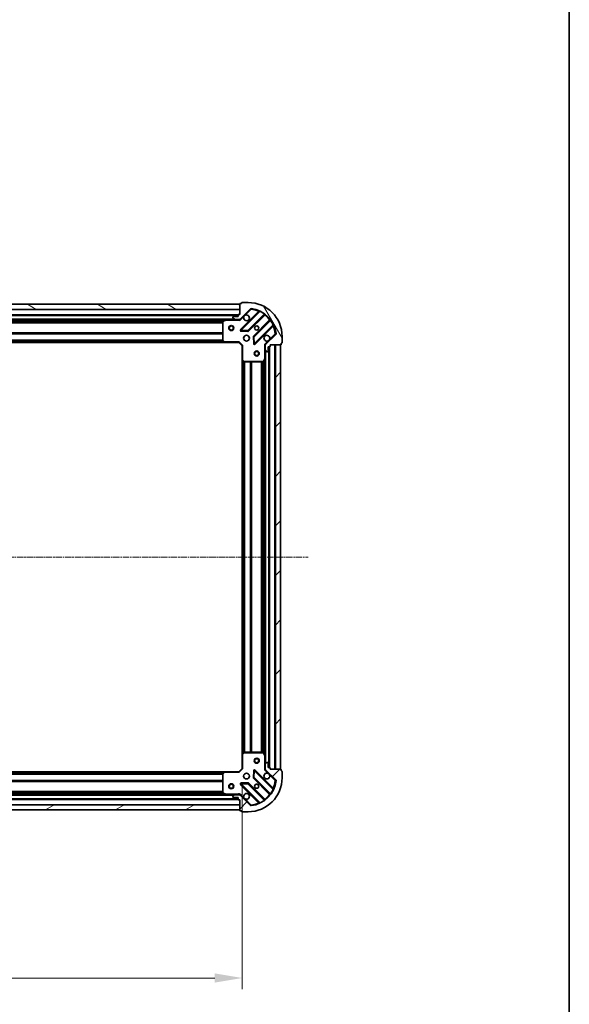
# Model space of a CAD drawing. Units: millimetres. Extents: x 0 to 8326, y 0 to 1826.
# Drawn here: x 2488 to 2812, y 319 to 899 of the extents above; entities that cross this region are included whole.
import ezdxf

# ---------------------------------------------------------------- set-up
doc = ezdxf.new("R2010")
doc.units = ezdxf.units.MM
doc.header["$LTSCALE"] = 0.666667
doc.linetypes.add('CHAIN', pattern=[0.3543, 0.2362, -0.0295, 0.0591, -0.0295])
doc.layers.get('Defpoints').update_dxf_attribs({"lineweight": 25})
for name, color, linetype, lineweight in [('Border (ISO)', 7, 'Continuous', 35), ('Dimension (ISO)', 7, 'Continuous', 18), ('Dimension (ISO) @ 1', 7, 'Continuous', 18), ('Visible (ISO)', 7, 'Continuous', 35), ('Visible Narrow (ISO)', 7, 'Continuous', 25)]:
    doc.layers.add(name, color=color, linetype=linetype, lineweight=lineweight)
doc.layers.add('Centerline (ISO)', color=7, linetype='Continuous', lineweight=18, true_color=0x80ffff)
doc.layers.add('Hatch (ISO)', color=1, linetype='Continuous', lineweight=18, true_color=0xff0000)
doc.styles.add('Note Text (TK)', font='MS PGothic.ttf')
doc.dimstyles.new('Default - Method 1b (TK)', dxfattribs={"dimscale": 0.666667, "dimtxt": 2.5, "dimasz": 2.5, "dimexe": 1, "dimexo": 1.5, "dimgap": 1, "dimtad": 1, "dimtoh": 1, "dimrnd": 1e-08, "dimdsep": 46, "dimtxsty": 'Note Text (TK)', "dimcen": 0.09, "dimdle": 5, "dimclrd": 100, "dimclre": 100, "dimclrt": 7, "dimadec": 1, "dimazin": 1, "dimtfac": 1, "dimtmove": 0, "dimatfit": 3, "dimfxl": 0, "dimtolj": 1, "dimlwd": -1, "dimlwe": -1, "dimarcsym": 0})
pattern_1 = [(45, (176.417, -52), (-14.59292, 14.59292), [])]

# ---------------------------------------------------------------- blocks, each defined once
blk = doc.blocks.new('図面枠 tk図枠')
at = {"layer": 'Border (ISO)'}
blk.add_line((405.5, 289), (405.5, 8), dxfattribs=at)
blk = doc.blocks.new('*D32')
at = {"layer": 'Defpoints', "color": 0, "transparency": 16777216}
for p in [(2236.39, 458.08), (2619.39, 458.08), (2619.39, 334.58)]:
    blk.add_point(p, dxfattribs=at)
at = {"layer": 'Dimension (ISO)', "color": 100, "transparency": 16777216}
for p, q in [((2236.39, 448.33), (2236.39, 328.08)), ((2619.39, 448.33), (2619.39, 328.08)), ((2252.64, 334.58), (2603.14, 334.58))]:
    blk.add_line(p, q, dxfattribs=at)
for points in [[(2252.64, 337.29), (2252.64, 331.87), (2236.39, 334.58)], [(2603.14, 337.29), (2603.14, 331.87), (2619.39, 334.58)]]:
    blk.add_solid(points, dxfattribs=at)
at = {"layer": 'Dimension (ISO)', "color": 7, "transparency": 16777216, "insert": (2411.36, 349.2), "char_height": 16.25, "attachment_point": 4, "style": 'Note Text (TK)'}
blk.add_mtext('\\A1;383', dxfattribs=at)

msp = doc.modelspace()

# ---------------------------------------------------------------- hatches: boundary and pattern name
at = {"layer": 'Hatch (ISO)'}
h = msp.add_hatch(dxfattribs=at)
h.set_pattern_fill('ANSI31', color=256, scale=165.1, angle=105.00024554, style=0)
h.set_pattern_definition([(150.0002, (176.417, -52), (-10.31867, -17.87264), [])])
h.paths.add_polyline_path([(2617.89108, 731.57748), (2237.89108, 731.57748), (2237.89108, 728.57748), (2617.89108, 728.57748)])
h = msp.add_hatch(dxfattribs=at)
h.set_pattern_fill('ANSI31', color=256, scale=165.1, angle=75.00017538, style=0)
h.set_pattern_definition([(120.0002, (176.417, -52), (-17.87257, -10.3188), [])])
edge = h.paths.add_edge_path()
edge.add_line((2617.89108, 725.57748), (2617.19108, 725.57748))
edge.add_ellipse((2617.19108, 725.27748), major_axis=(-0.3, 0), ratio=1, start_angle=270, end_angle=360)
edge.add_line((2616.89108, 725.27748), (2616.89108, 724.27748))
edge.add_line((2616.89108, 724.27748), (2614.19108, 724.27748))
edge.add_ellipse((2614.19108, 723.97748), major_axis=(-0.3, 0), ratio=1, start_angle=270, end_angle=360)
edge.add_line((2613.89108, 723.97748), (2613.89108, 723.78459))
edge.add_ellipse((2614.39108, 723.78459), major_axis=(0, -0.5), ratio=1, start_angle=270, end_angle=315)
edge.add_line((2614.03752, 723.43104), (2614.74463, 722.72393))
edge.add_ellipse((2615.09818, 723.07748), major_axis=(0.35355, -0.35355), ratio=1, start_angle=270, end_angle=315)
edge.add_line((2615.09818, 722.57748), (2617.47686, 722.57748))
edge.add_ellipse((2617.47686, 723.57748), major_axis=(1, 0), ratio=1, start_angle=270, end_angle=315)
edge.add_line((2618.18397, 722.87038), (2624.16196, 728.84836))
edge.add_ellipse((2624.51551, 728.49481), major_axis=(0.35355, 0.35355), ratio=1, start_angle=39.17289349, end_angle=90, ccw=False)
edge.add_ellipse((2622.89108, 712.57748), major_axis=(16.41474, -1.67519), ratio=1, start_angle=11.65421302, end_angle=90, ccw=False)
edge.add_ellipse((2638.8084, 714.20192), major_axis=(0.05076, -0.49742), ratio=1, start_angle=39.17289349, end_angle=90, ccw=False)
edge.add_line((2639.16196, 713.84836), (2633.18397, 707.87038))
edge.add_ellipse((2633.89108, 707.16327), major_axis=(-0.70711, -0.70711), ratio=1, start_angle=270, end_angle=315)
edge.add_line((2632.89108, 707.16327), (2632.89108, 704.78459))
edge.add_ellipse((2633.39108, 704.78459), major_axis=(0, -0.5), ratio=1, start_angle=270, end_angle=315)
edge.add_line((2633.03752, 704.43104), (2633.74463, 703.72393))
edge.add_ellipse((2634.09818, 704.07748), major_axis=(0.35355, -0.35355), ratio=1, start_angle=270, end_angle=315)
edge.add_line((2634.09818, 703.57748), (2634.29108, 703.57748))
edge.add_ellipse((2634.29108, 703.87748), major_axis=(0.3, 0), ratio=1, start_angle=270, end_angle=360)
edge.add_line((2634.59108, 703.87748), (2634.59108, 706.57748))
edge.add_line((2634.59108, 706.57748), (2635.59108, 706.57748))
edge.add_ellipse((2635.59108, 706.87748), major_axis=(0.3, 0), ratio=1, start_angle=270, end_angle=360)
edge.add_line((2635.89108, 706.87748), (2635.89108, 707.57748))
edge.add_line((2635.89108, 707.57748), (2642.09108, 707.57748))
edge.add_ellipse((2642.09108, 707.87748), major_axis=(0.3, 0), ratio=1, start_angle=270, end_angle=360)
edge.add_line((2642.39108, 707.87748), (2642.39108, 708.57748))
edge.add_line((2642.39108, 708.57748), (2642.59108, 708.57748))
edge.add_ellipse((2642.59108, 708.87748), major_axis=(0.3, 0), ratio=1, start_angle=270, end_angle=360)
edge.add_line((2642.89108, 708.87748), (2642.89108, 712.57748))
edge.add_ellipse((2622.89108, 712.57748), major_axis=(0, 20), ratio=1, start_angle=270, end_angle=360)
edge.add_line((2622.89108, 732.57748), (2619.19108, 732.57748))
edge.add_ellipse((2619.19108, 732.27748), major_axis=(-0.3, 0), ratio=1, start_angle=270, end_angle=360)
edge.add_line((2618.89108, 732.27748), (2618.89108, 732.07748))
edge.add_line((2618.89108, 732.07748), (2618.19108, 732.07748))
edge.add_ellipse((2618.19108, 731.77748), major_axis=(-0.3, 0), ratio=1, start_angle=270, end_angle=360)
edge.add_line((2617.89108, 731.77748), (2617.89108, 725.57748))
h = msp.add_hatch(dxfattribs=at)
h.set_pattern_fill('ANSI31', color=256, scale=165.1, style=0)
h.set_pattern_definition(pattern_1)
h.paths.add_polyline_path([(2641.89108, 457.57748), (2641.89108, 707.57748), (2638.89108, 707.57748), (2638.89108, 457.57748)])
h = msp.add_hatch(dxfattribs=at)
h.set_pattern_fill('ANSI31', color=256, scale=165.1, style=0)
h.set_pattern_definition(pattern_1)
edge = h.paths.add_edge_path()
edge.add_line((2635.89108, 457.57748), (2635.89108, 458.27748))
edge.add_ellipse((2635.59108, 458.27748), major_axis=(0, 0.3), ratio=1, start_angle=270, end_angle=360)
edge.add_line((2635.59108, 458.57748), (2634.59108, 458.57748))
edge.add_line((2634.59108, 458.57748), (2634.59108, 461.27748))
edge.add_ellipse((2634.29108, 461.27748), major_axis=(0, 0.3), ratio=1, start_angle=270, end_angle=360)
edge.add_line((2634.29108, 461.57748), (2634.09818, 461.57748))
edge.add_ellipse((2634.09818, 461.07748), major_axis=(-0.5, 0), ratio=1, start_angle=270, end_angle=315)
edge.add_line((2633.74463, 461.43104), (2633.03752, 460.72393))
edge.add_ellipse((2633.39108, 460.37038), major_axis=(-0.35355, -0.35355), ratio=1, start_angle=270, end_angle=315)
edge.add_line((2632.89108, 460.37038), (2632.89108, 457.9917))
edge.add_ellipse((2633.89108, 457.9917), major_axis=(0, -1), ratio=1, start_angle=270, end_angle=315)
edge.add_line((2633.18397, 457.28459), (2639.16196, 451.30661))
edge.add_ellipse((2638.8084, 450.95305), major_axis=(0.35355, -0.35355), ratio=1, start_angle=39.17289349, end_angle=90, ccw=False)
edge.add_ellipse((2622.89108, 452.57748), major_axis=(-1.67519, -16.41474), ratio=1, start_angle=11.65421302, end_angle=90, ccw=False)
edge.add_ellipse((2624.51551, 436.66016), major_axis=(-0.49742, -0.05076), ratio=1, start_angle=39.17289349, end_angle=90, ccw=False)
edge.add_line((2624.16196, 436.30661), (2618.18397, 442.28459))
edge.add_ellipse((2617.47686, 441.57748), major_axis=(-0.70711, 0.70711), ratio=1, start_angle=270, end_angle=315)
edge.add_line((2617.47686, 442.57748), (2615.09818, 442.57748))
edge.add_ellipse((2615.09818, 442.07748), major_axis=(-0.5, 0), ratio=1, start_angle=270, end_angle=315)
edge.add_line((2614.74463, 442.43104), (2614.03752, 441.72393))
edge.add_ellipse((2614.39108, 441.37038), major_axis=(-0.35355, -0.35355), ratio=1, start_angle=270, end_angle=315)
edge.add_line((2613.89108, 441.37038), (2613.89108, 441.17748))
edge.add_ellipse((2614.19108, 441.17748), major_axis=(0, -0.3), ratio=1, start_angle=270, end_angle=360)
edge.add_line((2614.19108, 440.87748), (2616.89108, 440.87748))
edge.add_line((2616.89108, 440.87748), (2616.89108, 439.87748))
edge.add_ellipse((2617.19108, 439.87748), major_axis=(0, -0.3), ratio=1, start_angle=270, end_angle=360)
edge.add_line((2617.19108, 439.57748), (2617.89108, 439.57748))
edge.add_line((2617.89108, 439.57748), (2617.89108, 433.37748))
edge.add_ellipse((2618.19108, 433.37748), major_axis=(0, -0.3), ratio=1, start_angle=270, end_angle=360)
edge.add_line((2618.19108, 433.07748), (2618.89108, 433.07748))
edge.add_line((2618.89108, 433.07748), (2618.89108, 432.87748))
edge.add_ellipse((2619.19108, 432.87748), major_axis=(0, -0.3), ratio=1, start_angle=270, end_angle=360)
edge.add_line((2619.19108, 432.57748), (2622.89108, 432.57748))
edge.add_ellipse((2622.89108, 452.57748), major_axis=(20, 0), ratio=1, start_angle=270, end_angle=360)
edge.add_line((2642.89108, 452.57748), (2642.89108, 456.27748))
edge.add_ellipse((2642.59108, 456.27748), major_axis=(0, 0.3), ratio=1, start_angle=270, end_angle=360)
edge.add_line((2642.59108, 456.57748), (2642.39108, 456.57748))
edge.add_line((2642.39108, 456.57748), (2642.39108, 457.27748))
edge.add_ellipse((2642.09108, 457.27748), major_axis=(0, 0.3), ratio=1, start_angle=270, end_angle=360)
edge.add_line((2642.09108, 457.57748), (2635.89108, 457.57748))
h = msp.add_hatch(dxfattribs=at)
h.set_pattern_fill('ANSI31', color=256, scale=165.1, angle=-14.99997778, style=0)
h.set_pattern_definition([(30, (176.417, -52), (-10.31876, 17.8726), [])])
h.paths.add_polyline_path([(2237.89108, 433.57748), (2617.89108, 433.57748), (2617.89108, 436.57748), (2237.89108, 436.57748)])

# ---------------------------------------------------------------- linework, layer by layer
at = {"layer": 'Centerline (ISO)', "linetype": 'CHAIN', "ltscale": 23.990969}
msp.add_line((2197.64108, 582.57748), (2658.14108, 582.57748), dxfattribs=at)
at = {"layer": 'Visible (ISO)'}
for p, q in [((2617.89108, 731.57748), (2237.89108, 731.57748)), ((2617.89108, 731.77748), (2617.89108, 725.57748)), ((2617.89108, 728.57748), (2617.89108, 731.57748)), ((2618.89108, 732.07748), (2618.19108, 732.07748)), ((2618.89108, 732.27748), (2618.89108, 732.07748)), ((2622.89108, 732.57748), (2619.19108, 732.57748)), ((2237.89108, 728.57748), (2617.89108, 728.57748)), ((2616.89108, 725.27748), (2616.89108, 724.27748)), ((2617.89108, 725.57748), (2617.19108, 725.57748)), ((2618.18397, 722.87038), (2624.16196, 728.84836)), ((2629.40359, 727.29), (2618.58025, 716.46666)), ((2622.93417, 715.87083), (2632.6336, 725.57026)), ((2616.89108, 725.07748), (2238.89108, 725.07748)), ((2609.9619, 722.57748), (2245.82026, 722.57748)), ((2607.89108, 721.39207), (2607.89108, 710.1957)), ((2609.82773, 722.54581), (2608.05691, 721.6604)), ((2615.09818, 722.57748), (2609.9619, 722.57748)), ((2613.89108, 723.97748), (2613.89108, 723.78459)), ((2614.03752, 723.43104), (2614.74463, 722.72393)), ((2616.89108, 724.27748), (2614.19108, 724.27748)), ((2615.09818, 722.57748), (2617.47686, 722.57748)), ((2617.89108, 722.57748), (2617.47686, 722.57748)), ((2617.89108, 722.6673), (2617.89108, 722.22722)), ((2635.88385, 722.32001), (2626.18442, 712.62057)), ((2618.7793, 715.95481), (2622.70895, 715.78324)), ((2626.78025, 708.26666), (2637.60359, 719.09)), ((2639.16196, 713.84836), (2633.18397, 707.87038)), ((2608.95447, 709.07748), (2246.82768, 709.07748)), ((2607.97172, 709.99105), (2608.73512, 709.17283)), ((2608.95447, 709.07748), (2617.39108, 709.07748)), ((2617.39108, 709.07748), (2617.51534, 709.37748)), ((2617.39108, 709.07748), (2619.39108, 707.07748)), ((2626.09684, 712.39535), (2626.26841, 708.46571)), ((2642.39108, 707.87748), (2642.39108, 708.57748)), ((2642.39108, 708.57748), (2642.59108, 708.57748)), ((2642.89108, 708.87748), (2642.89108, 712.57748)), ((2619.69108, 707.20175), (2619.39108, 707.07748)), ((2619.39108, 707.07748), (2619.39108, 698.64088)), ((2632.9809, 707.57748), (2632.54081, 707.57748)), ((2632.89108, 707.16327), (2632.89108, 707.57748)), ((2632.89108, 707.16327), (2632.89108, 704.78459)), ((2632.89108, 699.64831), (2632.89108, 704.78459)), ((2633.03752, 704.43104), (2633.74463, 703.72393)), ((2634.09818, 703.57748), (2634.29108, 703.57748)), ((2634.59108, 703.87748), (2634.59108, 706.57748)), ((2634.59108, 706.57748), (2635.59108, 706.57748)), ((2635.39108, 458.57748), (2635.39108, 706.57748)), ((2635.89108, 706.87748), (2635.89108, 707.57748)), ((2635.89108, 707.57748), (2642.09108, 707.57748)), ((2641.89108, 707.57748), (2638.89108, 707.57748)), ((2638.89108, 707.57748), (2638.89108, 457.57748)), ((2641.89108, 457.57748), (2641.89108, 707.57748)), ((2619.39108, 466.51409), (2619.39108, 698.64088)), ((2619.48642, 698.42153), (2620.30464, 697.65813)), ((2620.5093, 697.57748), (2631.70567, 697.57748)), ((2631.974, 697.74332), (2632.85941, 699.51414)), ((2632.89108, 465.50666), (2632.89108, 699.64831)), ((2619.39108, 466.51409), (2619.39108, 458.07748)), ((2620.30464, 467.49684), (2619.48642, 466.73344)), ((2631.70567, 467.57748), (2620.5093, 467.57748)), ((2632.85941, 465.64083), (2631.974, 467.41165)), ((2632.89108, 460.37038), (2632.89108, 465.50666)), ((2632.89108, 460.37038), (2632.89108, 457.9917)), ((2633.74463, 461.43104), (2633.03752, 460.72393)), ((2634.29108, 461.57748), (2634.09818, 461.57748)), ((2634.59108, 458.57748), (2634.59108, 461.27748)), ((2635.59108, 458.57748), (2634.59108, 458.57748)), ((2246.82768, 456.07748), (2608.95447, 456.07748)), ((2607.89108, 454.95927), (2607.89108, 443.76289)), ((2608.73512, 455.98214), (2607.97172, 455.16392)), ((2617.39108, 456.07748), (2608.95447, 456.07748)), ((2619.39108, 458.07748), (2617.39108, 456.07748)), ((2617.51534, 455.77748), (2617.39108, 456.07748)), ((2619.39108, 458.07748), (2619.69108, 457.95322)), ((2626.26841, 456.68926), (2626.09684, 452.75961)), ((2626.18442, 452.5344), (2635.88385, 442.83496)), ((2637.60359, 446.06497), (2626.78025, 456.88831)), ((2632.9809, 457.57748), (2632.54081, 457.57748)), ((2632.89108, 457.57748), (2632.89108, 457.9917)), ((2633.18397, 457.28459), (2639.16196, 451.30661)), ((2635.89108, 457.57748), (2635.89108, 458.27748)), ((2642.09108, 457.57748), (2635.89108, 457.57748)), ((2638.89108, 457.57748), (2641.89108, 457.57748)), ((2642.39108, 456.57748), (2642.39108, 457.27748)), ((2642.59108, 456.57748), (2642.39108, 456.57748)), ((2642.89108, 452.57748), (2642.89108, 456.27748)), ((2618.58025, 448.68831), (2629.40359, 437.86497)), ((2622.70895, 449.37173), (2618.7793, 449.20015)), ((2632.6336, 439.58471), (2622.93417, 449.28414)), ((2245.82026, 442.57748), (2609.9619, 442.57748)), ((2608.05691, 443.49457), (2609.82773, 442.60916)), ((2609.9619, 442.57748), (2615.09818, 442.57748)), ((2613.89108, 441.37038), (2613.89108, 441.17748)), ((2614.74463, 442.43104), (2614.03752, 441.72393)), ((2617.47686, 442.57748), (2615.09818, 442.57748)), ((2617.47686, 442.57748), (2617.89108, 442.57748)), ((2617.89108, 442.48766), (2617.89108, 442.92775)), ((2624.16196, 436.30661), (2618.18397, 442.28459)), ((2617.89108, 436.57748), (2237.89108, 436.57748)), ((2238.89108, 440.07748), (2616.89108, 440.07748)), ((2614.19108, 440.87748), (2616.89108, 440.87748)), ((2616.89108, 440.87748), (2616.89108, 439.87748)), ((2617.19108, 439.57748), (2617.89108, 439.57748)), ((2617.89108, 439.57748), (2617.89108, 433.37748)), ((2617.89108, 433.57748), (2617.89108, 436.57748)), ((2237.89108, 433.57748), (2617.89108, 433.57748)), ((2618.19108, 433.07748), (2618.89108, 433.07748)), ((2618.89108, 433.07748), (2618.89108, 432.87748)), ((2619.19108, 432.57748), (2622.89108, 432.57748))]:
    msp.add_line(p, q, dxfattribs=at)
for centre, radius in [((2612.89108, 717.57748), 1.5), ((2612.89108, 717.57748), 1.19327), ((2627.89108, 717.57748), 1.2295), ((2627.89108, 717.57748), 1.2), ((2621.89108, 711.57748), 1.7), ((2627.89108, 702.57748), 1.5), ((2627.89108, 702.57748), 1.19328), ((2627.89108, 462.57748), 1.5), ((2627.89108, 462.57748), 1.19328), ((2621.89108, 453.57748), 1.7), ((2612.89108, 447.57748), 1.5), ((2612.89108, 447.57748), 1.19328), ((2627.89108, 447.57748), 1.2295), ((2627.89108, 447.57748), 1.2)]:
    msp.add_circle(centre, radius, dxfattribs=at)
for centre, radius, start, end in [((2618.19108, 731.77748), 0.3, 90, 180), ((2619.19108, 732.27748), 0.3, 90, 180), ((2622.89108, 712.57748), 20, 0, 90), ((2617.19108, 725.27748), 0.3, 90, 180), ((2621.89108, 723.57748), 1.7, 152.49982882, 117.50017118), ((2624.51551, 728.49481), 0.5, 84.17289349, 135), ((2622.89108, 712.57748), 16.5, 5.82710651, 84.17289349), ((2629.19146, 727.50213), 0.3, 315, 67.1131416), ((2632.84573, 725.35813), 0.3, 52.08550031, 135), ((2608.19108, 721.39207), 0.3, 116.56505118, 180), ((2609.9619, 722.27748), 0.3, 90, 116.56505118), ((2614.19108, 723.97748), 0.3, 90, 180), ((2614.39108, 723.78459), 0.5, 180, 225), ((2615.09818, 723.07748), 0.5, 225, 270), ((2617.47686, 723.57748), 1, 270, 315), ((2635.67172, 722.53214), 0.3, 315, 37.91449969), ((2618.79239, 716.25453), 0.3, 135, 267.5), ((2622.72203, 716.08296), 0.3, 267.5, 315), ((2637.81573, 718.87787), 0.3, 22.8868584, 135), ((2638.8084, 714.20192), 0.5, 315, 5.82710651), ((2608.19108, 710.1957), 0.3, 180, 223.01485721), ((2608.95447, 709.37748), 0.3, 223.01485721, 270), ((2626.39655, 712.40844), 0.3, 135, 182.5), ((2626.56812, 708.47879), 0.3, 182.5, 315), ((2633.89108, 711.57748), 1.7, 332.49982882, 297.50017118), ((2633.89108, 707.16327), 1, 135, 180), ((2642.09108, 707.87748), 0.3, 270, 0), ((2642.59108, 708.87748), 0.3, 270, 0), ((2633.39108, 704.78459), 0.5, 180, 225), ((2634.09818, 704.07748), 0.5, 225, 270), ((2634.29108, 703.87748), 0.3, 270, 0), ((2635.59108, 706.87748), 0.3, 270, 0), ((2619.69108, 698.64088), 0.3, 180, 226.98514279), ((2620.5093, 697.87748), 0.3, 226.98514279, 270), ((2631.70567, 697.87748), 0.3, 270, 333.43494882), ((2632.59108, 699.64831), 0.3, 333.43494882, 0), ((2619.69108, 466.51409), 0.3, 133.01485721, 180), ((2620.5093, 467.27748), 0.3, 90, 133.01485721), ((2631.70567, 467.27748), 0.3, 26.56505118, 90), ((2632.59108, 465.50666), 0.3, 0, 26.56505118), ((2633.39108, 460.37038), 0.5, 135, 180), ((2634.09818, 461.07748), 0.5, 90, 135), ((2634.29108, 461.27748), 0.3, 0, 90), ((2635.59108, 458.27748), 0.3, 0, 90), ((2608.19108, 454.95927), 0.3, 136.98514279, 180), ((2608.95447, 455.77748), 0.3, 90, 136.98514279), ((2622.89108, 452.57748), 20, 270, 0), ((2626.39655, 452.74653), 0.3, 177.5, 225), ((2626.56812, 456.67618), 0.3, 45, 177.5), ((2633.89108, 453.57748), 1.7, 62.49982882, 27.50017118), ((2633.89108, 457.9917), 1, 180, 225), ((2642.09108, 457.27748), 0.3, 0, 90), ((2642.59108, 456.27748), 0.3, 0, 90), ((2618.79239, 448.90044), 0.3, 92.5, 225), ((2622.72203, 449.07201), 0.3, 45, 92.5), ((2622.89108, 452.57748), 16.5, 275.82710651, 354.17289349), ((2638.8084, 450.95305), 0.5, 354.17289349, 45), ((2608.19108, 443.76289), 0.3, 180, 243.43494882), ((2609.9619, 442.87748), 0.3, 243.43494882, 270), ((2614.39108, 441.37038), 0.5, 135, 180), ((2614.19108, 441.17748), 0.3, 180, 270), ((2615.09818, 442.07748), 0.5, 90, 135), ((2617.47686, 441.57748), 1, 45, 90), ((2621.89108, 441.57748), 1.7, 242.49982882, 207.50017118), ((2635.67172, 442.62283), 0.3, 322.08550031, 45), ((2637.81573, 446.2771), 0.3, 225, 337.1131416), ((2617.19108, 439.87748), 0.3, 180, 270), ((2624.51551, 436.66016), 0.5, 225, 275.82710651), ((2629.19146, 437.65284), 0.3, 292.8868584, 45), ((2632.84573, 439.79684), 0.3, 225, 307.91449969), ((2618.19108, 433.37748), 0.3, 180, 270), ((2619.19108, 432.87748), 0.3, 180, 270)]:
    msp.add_arc(centre, radius, start, end, dxfattribs=at)
for points in [[(2620.38316, 724.36246), (2620.46417, 724.51697), (2620.57015, 724.66072), (2620.80784, 724.89841), (2620.95159, 725.00439), (2621.1061, 725.0854)], [(2635.39899, 710.79251), (2635.31799, 710.638), (2635.21201, 710.49425), (2634.97431, 710.25656), (2634.83056, 710.15058), (2634.67605, 710.06957)], [(2634.67605, 455.0854), (2634.83056, 455.00439), (2634.97431, 454.89841), (2635.21201, 454.66072), (2635.31799, 454.51697), (2635.39899, 454.36246)], [(2621.1061, 440.06957), (2620.95159, 440.15058), (2620.80784, 440.25656), (2620.57015, 440.49425), (2620.46417, 440.638), (2620.38316, 440.79251)]]:
    msp.add_open_spline(points, degree=3, knots=[0.2789125936, 0.2789125936, 0.2789125936, 0.2789125936, 0.3293346962, 0.3293346962, 0.3797567988, 0.3797567988, 0.3797567988, 0.3797567988], dxfattribs=at)
at = {"layer": 'Visible Narrow (ISO)'}
for p, q in [((2617.89108, 728.27748), (2237.89108, 728.27748)), ((2616.90823, 725.37748), (2238.87392, 725.37748)), ((2629.03865, 727.34933), (2618.36812, 716.67879)), ((2618.79239, 716.25453), (2629.77839, 727.24053)), ((2621.1061, 725.0854), (2624.51551, 728.49481)), ((2632.36065, 725.72158), (2622.72203, 716.08296)), ((2623.1463, 715.65869), (2632.70321, 725.2156)), ((2624.16196, 728.84836), (2624.51551, 728.49481)), ((2624.51551, 728.49481), (2624.56627, 728.99223)), ((2629.25079, 727.13719), (2629.03865, 727.34933)), ((2629.90593, 727.51207), (2629.77839, 727.24053)), ((2632.36065, 725.72158), (2632.53602, 725.96499)), ((2632.49108, 725.42774), (2632.70321, 725.2156)), ((2616.89108, 724.77748), (2238.89108, 724.77748)), ((2614.59108, 722.87748), (2241.19108, 722.87748)), ((2609.29108, 722.27748), (2246.49108, 722.27748)), ((2607.89707, 721.45175), (2247.88508, 721.45175)), ((2607.89108, 721.23962), (2247.89108, 721.23962)), ((2607.89108, 720.61535), (2247.89108, 720.61535)), ((2607.89108, 720.40322), (2247.89108, 720.40322)), ((2608.19108, 721.39207), (2607.89108, 721.39207)), ((2608.05691, 721.6604), (2608.19108, 721.39207)), ((2608.19108, 721.39207), (2609.9619, 722.27748)), ((2608.19108, 710.1957), (2608.19108, 721.39207)), ((2609.9619, 722.27748), (2609.82773, 722.54581)), ((2609.9619, 722.57748), (2609.9619, 722.27748)), ((2609.9619, 722.27748), (2616.72853, 722.27748)), ((2616.72853, 722.57748), (2616.72853, 722.27748)), ((2618.53752, 722.51682), (2618.18397, 722.87038)), ((2618.53752, 722.51682), (2620.38316, 724.36246)), ((2635.5292, 722.38962), (2625.97229, 712.8327)), ((2626.39655, 712.40844), (2636.03517, 722.04706)), ((2637.55412, 719.4648), (2626.56812, 708.47879)), ((2635.74133, 722.17748), (2635.5292, 722.38962)), ((2636.27858, 722.22242), (2636.03517, 722.04706)), ((2637.55412, 719.4648), (2637.82566, 719.59234)), ((2607.89108, 714.75175), (2247.89108, 714.75175)), ((2607.89108, 714.53962), (2247.89108, 714.53962)), ((2607.89108, 714.21535), (2247.89108, 714.21535)), ((2607.89108, 714.00322), (2247.89108, 714.00322)), ((2618.36812, 716.67879), (2618.58025, 716.46666)), ((2618.58025, 716.46666), (2618.79239, 716.25453)), ((2618.7793, 715.95481), (2618.76621, 715.6551)), ((2618.76621, 715.6551), (2622.69586, 715.48353)), ((2618.79239, 716.25453), (2618.7793, 715.95481)), ((2622.72203, 716.08296), (2618.79239, 716.25453)), ((2622.69586, 715.48353), (2622.70895, 715.78324)), ((2622.70895, 715.78324), (2622.72203, 716.08296)), ((2622.72203, 716.08296), (2622.93417, 715.87083)), ((2622.93417, 715.87083), (2623.1463, 715.65869)), ((2626.99239, 708.05453), (2637.66292, 718.72506)), ((2638.8084, 714.20192), (2635.39899, 710.79251)), ((2637.45079, 718.93719), (2637.66292, 718.72506)), ((2639.30582, 714.25268), (2638.8084, 714.20192)), ((2638.8084, 714.20192), (2639.16196, 713.84836)), ((2608.54418, 709.37748), (2247.23798, 709.37748)), ((2608.19362, 709.75322), (2247.58854, 709.75322)), ((2607.9957, 709.96535), (2247.78646, 709.96535)), ((2607.89108, 710.50175), (2247.89108, 710.50175)), ((2607.89108, 710.28962), (2247.89108, 710.28962)), ((2607.89108, 710.1957), (2608.19108, 710.1957)), ((2608.19108, 710.1957), (2607.97172, 709.99105)), ((2608.95447, 709.37748), (2608.19108, 710.1957)), ((2608.73512, 709.17283), (2608.95447, 709.37748)), ((2617.51534, 709.37748), (2608.95447, 709.37748)), ((2608.95447, 709.37748), (2608.95447, 709.07748)), ((2617.51534, 709.37748), (2619.69108, 707.20175)), ((2626.09684, 712.39535), (2625.79712, 712.38227)), ((2625.79712, 712.38227), (2625.96869, 708.45262)), ((2625.96869, 708.45262), (2626.26841, 708.46571)), ((2625.97229, 712.8327), (2626.18442, 712.62057)), ((2626.39655, 712.40844), (2626.09684, 712.39535)), ((2626.18442, 712.62057), (2626.39655, 712.40844)), ((2626.26841, 708.46571), (2626.56812, 708.47879)), ((2626.56812, 708.47879), (2626.39655, 712.40844)), ((2626.56812, 708.47879), (2626.78025, 708.26666)), ((2626.78025, 708.26666), (2626.99239, 708.05453)), ((2634.67605, 710.06957), (2632.83042, 708.22393)), ((2632.83042, 708.22393), (2633.18397, 707.87038)), ((2619.69108, 698.64088), (2619.69108, 707.20175)), ((2632.59108, 706.41494), (2632.59108, 699.64831)), ((2632.89108, 706.41494), (2632.59108, 706.41494)), ((2633.19108, 460.87748), (2633.19108, 704.27748)), ((2635.09108, 458.57748), (2635.09108, 706.57748)), ((2635.69108, 458.56033), (2635.69108, 706.59464)), ((2638.59108, 457.57748), (2638.59108, 707.57748)), ((2619.39108, 698.64088), (2619.69108, 698.64088)), ((2619.69108, 698.64088), (2619.48642, 698.42153)), ((2620.5093, 697.87748), (2619.69108, 698.64088)), ((2619.69108, 466.92438), (2619.69108, 698.23058)), ((2620.06681, 467.27495), (2620.06681, 697.88002)), ((2620.27895, 467.47287), (2620.27895, 697.6821)), ((2620.30464, 697.65813), (2620.5093, 697.87748)), ((2631.70567, 697.87748), (2620.5093, 697.87748)), ((2620.5093, 697.87748), (2620.5093, 697.57748)), ((2620.60321, 467.57748), (2620.60321, 697.57748)), ((2620.81534, 467.57748), (2620.81534, 697.57748)), ((2624.31681, 467.57748), (2624.31681, 697.57748)), ((2624.52895, 467.57748), (2624.52895, 697.57748)), ((2624.85321, 467.57748), (2624.85321, 697.57748)), ((2625.06534, 467.57748), (2625.06534, 697.57748)), ((2630.71681, 467.57748), (2630.71681, 697.57748)), ((2630.92895, 467.57748), (2630.92895, 697.57748)), ((2631.55321, 467.57748), (2631.55321, 697.57748)), ((2632.59108, 699.64831), (2631.70567, 697.87748)), ((2631.70567, 697.87748), (2631.974, 697.74332)), ((2631.70567, 697.57748), (2631.70567, 697.87748)), ((2631.76534, 467.57149), (2631.76534, 697.58348)), ((2632.85941, 699.51414), (2632.59108, 699.64831)), ((2632.59108, 699.64831), (2632.89108, 699.64831)), ((2632.59108, 466.17748), (2632.59108, 698.97748)), ((2619.69108, 466.51409), (2619.39108, 466.51409)), ((2619.48642, 466.73344), (2619.69108, 466.51409)), ((2619.69108, 466.51409), (2620.5093, 467.27748)), ((2619.69108, 457.95322), (2619.69108, 466.51409)), ((2620.5093, 467.27748), (2620.30464, 467.49684)), ((2620.5093, 467.57748), (2620.5093, 467.27748)), ((2620.5093, 467.27748), (2631.70567, 467.27748)), ((2631.70567, 467.27748), (2631.70567, 467.57748)), ((2631.974, 467.41165), (2631.70567, 467.27748)), ((2631.70567, 467.27748), (2632.59108, 465.50666)), ((2632.59108, 465.50666), (2632.85941, 465.64083)), ((2632.59108, 465.50666), (2632.59108, 458.74003)), ((2632.89108, 465.50666), (2632.59108, 465.50666)), ((2632.89108, 458.74003), (2632.59108, 458.74003)), ((2247.23798, 455.77748), (2608.54418, 455.77748)), ((2247.58854, 455.40175), (2608.19362, 455.40175)), ((2247.78646, 455.18962), (2607.9957, 455.18962)), ((2247.89108, 454.86535), (2607.89108, 454.86535)), ((2247.89108, 454.65322), (2607.89108, 454.65322)), ((2608.19108, 454.95927), (2607.89108, 454.95927)), ((2607.97172, 455.16392), (2608.19108, 454.95927)), ((2608.19108, 454.95927), (2608.95447, 455.77748)), ((2608.19108, 443.76289), (2608.19108, 454.95927)), ((2608.95447, 455.77748), (2608.73512, 455.98214)), ((2608.95447, 456.07748), (2608.95447, 455.77748)), ((2608.95447, 455.77748), (2617.51534, 455.77748)), ((2619.69108, 457.95322), (2617.51534, 455.77748)), ((2625.96869, 456.70235), (2625.79712, 452.7727)), ((2625.79712, 452.7727), (2626.09684, 452.75961)), ((2626.26841, 456.68926), (2625.96869, 456.70235)), ((2626.18442, 452.5344), (2625.97229, 452.32226)), ((2626.09684, 452.75961), (2626.39655, 452.74653)), ((2626.39655, 452.74653), (2626.18442, 452.5344)), ((2626.56812, 456.67618), (2626.26841, 456.68926)), ((2626.39655, 452.74653), (2626.56812, 456.67618)), ((2636.03517, 443.10791), (2626.39655, 452.74653)), ((2626.78025, 456.88831), (2626.56812, 456.67618)), ((2626.56812, 456.67618), (2637.55412, 445.69017)), ((2626.99239, 457.10044), (2626.78025, 456.88831)), ((2637.66292, 446.42991), (2626.99239, 457.10044)), ((2632.83042, 456.93104), (2633.18397, 457.28459)), ((2632.83042, 456.93104), (2634.67605, 455.0854)), ((2635.39899, 454.36246), (2638.8084, 450.95305)), ((2247.89108, 451.15175), (2607.89108, 451.15175)), ((2247.89108, 450.93962), (2607.89108, 450.93962)), ((2247.89108, 450.61535), (2607.89108, 450.61535)), ((2247.89108, 450.40322), (2607.89108, 450.40322)), ((2618.58025, 448.68831), (2618.36812, 448.47618)), ((2618.36812, 448.47618), (2629.03865, 437.80564)), ((2618.79239, 448.90044), (2618.58025, 448.68831)), ((2622.69586, 449.67144), (2618.76621, 449.49987)), ((2618.76621, 449.49987), (2618.7793, 449.20015)), ((2618.7793, 449.20015), (2618.79239, 448.90044)), ((2618.79239, 448.90044), (2622.72203, 449.07201)), ((2629.77839, 437.91444), (2618.79239, 448.90044)), ((2622.70895, 449.37173), (2622.69586, 449.67144)), ((2622.72203, 449.07201), (2622.70895, 449.37173)), ((2622.93417, 449.28414), (2622.72203, 449.07201)), ((2622.72203, 449.07201), (2632.36065, 439.43339)), ((2623.1463, 449.49628), (2622.93417, 449.28414)), ((2632.70321, 439.93936), (2623.1463, 449.49628)), ((2625.97229, 452.32226), (2635.5292, 442.76535)), ((2639.16196, 451.30661), (2638.8084, 450.95305)), ((2638.8084, 450.95305), (2639.30582, 450.90229)), ((2241.19108, 442.27748), (2614.59108, 442.27748)), ((2246.49108, 442.87748), (2609.29108, 442.87748)), ((2247.88508, 443.70322), (2607.89707, 443.70322)), ((2247.89108, 444.75175), (2607.89108, 444.75175)), ((2247.89108, 444.53962), (2607.89108, 444.53962)), ((2247.89108, 443.91535), (2607.89108, 443.91535)), ((2607.89108, 443.76289), (2608.19108, 443.76289)), ((2608.19108, 443.76289), (2608.05691, 443.49457)), ((2609.9619, 442.87748), (2608.19108, 443.76289)), ((2609.82773, 442.60916), (2609.9619, 442.87748)), ((2616.72853, 442.87748), (2609.9619, 442.87748)), ((2609.9619, 442.87748), (2609.9619, 442.57748)), ((2616.72853, 442.57748), (2616.72853, 442.87748)), ((2618.53752, 442.63814), (2618.18397, 442.28459)), ((2620.38316, 440.79251), (2618.53752, 442.63814)), ((2635.74133, 442.97749), (2635.5292, 442.76535)), ((2636.03517, 443.10791), (2636.27858, 442.93255)), ((2637.45079, 446.21778), (2637.66292, 446.42991)), ((2637.82566, 445.56263), (2637.55412, 445.69017)), ((2237.89108, 436.87748), (2617.89108, 436.87748)), ((2238.87392, 439.77748), (2616.90823, 439.77748)), ((2238.89108, 440.37748), (2616.89108, 440.37748)), ((2624.51551, 436.66016), (2621.1061, 440.06957)), ((2624.51551, 436.66016), (2624.16196, 436.30661)), ((2624.56627, 436.16274), (2624.51551, 436.66016)), ((2629.25079, 438.01778), (2629.03865, 437.80564)), ((2629.77839, 437.91444), (2629.90593, 437.6429)), ((2632.53602, 439.18998), (2632.36065, 439.43339)), ((2632.49108, 439.72723), (2632.70321, 439.93936))]:
    msp.add_line(p, q, dxfattribs=at)
for centre, radius, start, end in [((2622.89108, 712.57748), 16, 67.40445268, 84.17289349), ((2622.89108, 712.57748), 16.2, 54.22938203, 64.84030653), ((2622.89108, 712.57748), 16, 37.82546802, 52.17453198), ((2617.47686, 723.57748), 1.5, 240.07356513, 315), ((2622.89108, 712.57748), 16.2, 25.15969347, 35.77061797), ((2618.79239, 716.25453), 0.6, 135, 267.5), ((2622.72203, 716.08296), 0.6, 267.5, 315), ((2622.89108, 712.57748), 16, 5.82710651, 22.59554732), ((2626.39655, 712.40844), 0.6, 135, 182.5), ((2626.56812, 708.47879), 0.6, 182.5, 315), ((2633.89108, 707.16327), 1.5, 135, 209.92643487), ((2633.89108, 457.9917), 1.5, 150.07356513, 225), ((2626.39655, 452.74653), 0.6, 177.5, 225), ((2626.56812, 456.67618), 0.6, 45, 177.5), ((2618.79239, 448.90044), 0.6, 92.5, 225), ((2622.72203, 449.07201), 0.6, 45, 92.5), ((2622.89108, 452.57748), 16, 337.40445268, 354.17289349), ((2617.47686, 441.57748), 1.5, 45, 119.92643487), ((2622.89108, 452.57748), 16, 307.82546802, 322.17453198), ((2622.89108, 452.57748), 16.2, 324.22938203, 334.84030653), ((2622.89108, 452.57748), 16, 275.82710651, 292.59554732), ((2622.89108, 452.57748), 16.2, 295.15969347, 305.77061797)]:
    msp.add_arc(centre, radius, start, end, dxfattribs=at)
for points, knots in [([(2629.30814, 727.77852), (2629.30814, 727.77852), (2629.28781, 727.74636), (2629.1937, 727.59711), (2629.09657, 727.44215), (2629.03865, 727.34933)], [-0.03269390858, -0.03269390858, -0.03269390858, -0.03269390858, -0.02335279185, -0.01401167511, 0, 0, 0, 0]), ([(2629.40359, 727.29), (2629.40359, 727.29), (2629.42199, 727.28807), (2629.53636, 727.27573), (2629.68529, 727.25559), (2629.77839, 727.24053)], [0, 0, 0, 0, 0.02090687125, 0.04878269958, 0.09756539915, 0.09756539915, 0.09756539915, 0.09756539915]), ([(2616.72853, 722.27748), (2616.87922, 722.25054), (2617.15137, 722.20892), (2617.55953, 722.19737), (2617.78524, 722.21499), (2617.89108, 722.22722)], [0, 0, 0, 0, 0.0498592361, 0.0830987269, 0.1147938449, 0.1147938449, 0.1147938449, 0.1147938449]), ([(2637.55412, 719.4648), (2637.56918, 719.37169), (2637.58749, 719.23647), (2637.60103, 719.11505), (2637.60359, 719.09), (2637.60359, 719.09)], [0, 0, 0, 0, 0.04878206174, 0.06968865963, 0.09756412348, 0.09756412348, 0.09756412348, 0.09756412348]), ([(2637.66292, 718.72506), (2637.75574, 718.78297), (2637.9107, 718.88011), (2638.05995, 718.97422), (2638.09211, 718.99454), (2638.09211, 718.99454)], [-0.03269432902, -0.03269432902, -0.03269432902, -0.03269432902, -0.01868247373, -0.00934123686, 0, 0, 0, 0]), ([(2632.54081, 707.57748), (2632.52858, 707.47164), (2632.51096, 707.24594), (2632.52251, 706.83777), (2632.56413, 706.56563), (2632.59108, 706.41494)], [-0.1147938449, -0.1147938449, -0.1147938449, -0.1147938449, -0.0830987269, -0.0498592361, 0, 0, 0, 0]), ([(2632.59108, 458.74003), (2632.56413, 458.58934), (2632.52251, 458.31719), (2632.51096, 457.90903), (2632.52858, 457.68333), (2632.54081, 457.57749)], [0, 0, 0, 0, 0.0498592361, 0.0830987269, 0.1147938449, 0.1147938449, 0.1147938449, 0.1147938449]), ([(2617.89108, 442.92775), (2617.78524, 442.93998), (2617.55953, 442.9576), (2617.15137, 442.94605), (2616.87922, 442.90443), (2616.72853, 442.87748)], [-0.1147938449, -0.1147938449, -0.1147938449, -0.1147938449, -0.0830987269, -0.0498592361, 0, 0, 0, 0]), ([(2637.60359, 446.06497), (2637.60359, 446.06497), (2637.60166, 446.04657), (2637.58932, 445.93221), (2637.56918, 445.78328), (2637.55412, 445.69017)], [0, 0, 0, 0, 0.02090687125, 0.04878269958, 0.09756539915, 0.09756539915, 0.09756539915, 0.09756539915]), ([(2638.09211, 446.16043), (2638.09211, 446.16043), (2638.05995, 446.18075), (2637.9107, 446.27486), (2637.75574, 446.372), (2637.66292, 446.42991)], [-0.03269390858, -0.03269390858, -0.03269390858, -0.03269390858, -0.02335279185, -0.01401167511, 0, 0, 0, 0]), ([(2629.03865, 437.80564), (2629.09657, 437.71282), (2629.1937, 437.55787), (2629.28781, 437.40861), (2629.30814, 437.37645), (2629.30814, 437.37645)], [-0.03269432902, -0.03269432902, -0.03269432902, -0.03269432902, -0.01868247373, -0.00934123686, 0, 0, 0, 0]), ([(2629.77839, 437.91444), (2629.68529, 437.89938), (2629.55006, 437.88107), (2629.42864, 437.86754), (2629.40359, 437.86497), (2629.40359, 437.86497)], [0, 0, 0, 0, 0.04878206174, 0.06968865963, 0.09756412348, 0.09756412348, 0.09756412348, 0.09756412348])]:
    msp.add_open_spline(points, degree=3, knots=knots, dxfattribs=at)
for points in [[(2632.36065, 725.72158), (2632.43367, 725.68438), (2632.57578, 725.6059), (2632.6336, 725.57026), (2632.6336, 725.57026)], [(2632.70321, 725.2156), (2632.78835, 725.31456), (2632.95828, 725.51171), (2633.03008, 725.59481), (2633.03008, 725.59481)], [(2635.9084, 722.71649), (2635.9084, 722.71649), (2635.82531, 722.64469), (2635.62815, 722.47476), (2635.5292, 722.38962)], [(2635.88385, 722.32001), (2635.88385, 722.32001), (2635.91949, 722.26219), (2635.99797, 722.12008), (2636.03517, 722.04706)], [(2635.5292, 442.76535), (2635.62815, 442.68021), (2635.8253, 442.51029), (2635.9084, 442.43848), (2635.9084, 442.43848)], [(2636.03517, 443.10791), (2635.99797, 443.03489), (2635.91949, 442.89278), (2635.88385, 442.83496), (2635.88385, 442.83496)], [(2632.6336, 439.58471), (2632.6336, 439.58471), (2632.57578, 439.54907), (2632.43367, 439.47059), (2632.36065, 439.43339)], [(2633.03008, 439.56016), (2633.03008, 439.56016), (2632.95828, 439.64325), (2632.78835, 439.84041), (2632.70321, 439.93936)]]:
    msp.add_open_spline(points, degree=3, dxfattribs=at)

# ---------------------------------------------------------------- block references
at = {"xscale": 6.5, "yscale": 6.5, "zscale": 6.5}
msp.add_blockref('図面枠 tk図枠', (176.41667, -52), dxfattribs=at)

# ---------------------------------------------------------------- dimensions: what is measured, and where the dimension line sits
at = {"layer": 'Dimension (ISO) @ 1', "color": 100, "true_color": 0x00ff3f}
dim = msp.add_linear_dim(base=(2619.39108, 334.57748), p1=(2236.39108, 458.07748), p2=(2619.39108, 458.07748), dimstyle='Default - Method 1b (TK)', override={"dimscale": 1, "dimtxt": 16.25, "dimasz": 16.25, "dimexe": 6.5, "dimexo": 9.75, "dimgap": 6.5, "dimdec": 2, "dimcen": 0.585, "dimtol": 0, "dimlim": 0, "dimtp": 0, "dimtm": 0, "dimtdec": 2, "dimtix": 0, "dimtofl": 0, "dimtmove": 0, "dimatfit": 1}, dxfattribs=at)
dim.commit()
dim.dimension.update_dxf_attribs({"geometry": '*D32', "text_midpoint": (2427.89108, 334.57748), "dimtype": 128})

doc.saveas('drawing.dxf')
